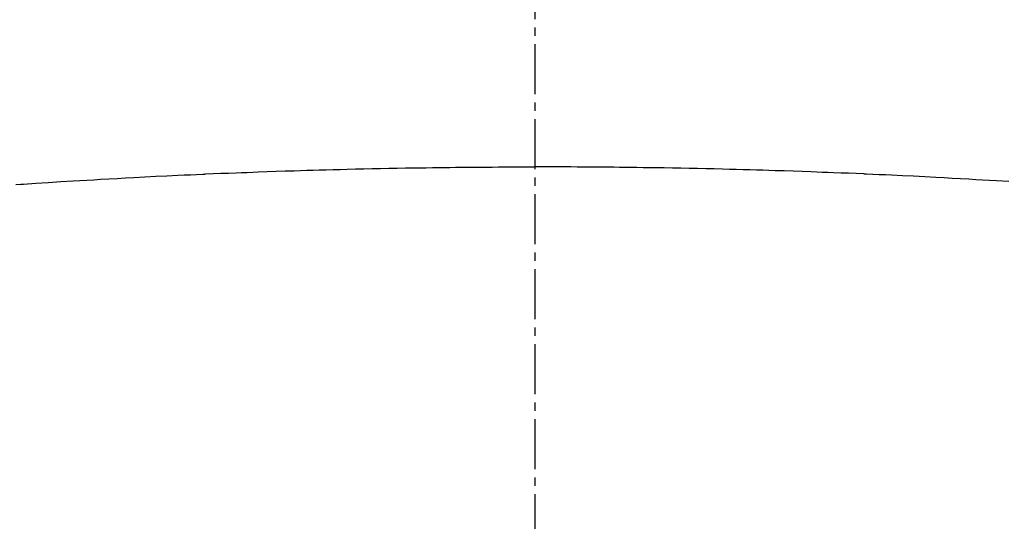
# Model space of a CAD drawing. Units: millimetres. Extents: x -109 to 26472, y -120 to 8859.
# Drawn here: x 17673 to 17688, y 6677 to 6684 of the extents above; entities that cross this region are included whole.
import ezdxf

# ---------------------------------------------------------------- set-up
doc = ezdxf.new("R2010")
doc.units = ezdxf.units.MM
doc.linetypes.add('CENTER2', pattern=[1.125, 0.75, -0.125, 0.125, -0.125])
doc.layers.get('DEFPOINTS').update_dxf_attribs({"color": 146})
doc.layers.add('150-機器', color=8, linetype='Continuous')
doc.layers.add('160-文字', color=254, linetype='Continuous')
doc.styles.add('KH001', font='txt')
doc.dimstyles.new('KH1xx015', dxfattribs={"dimscale": 10, "dimtxt": 3.8, "dimasz": 0.8, "dimexe": 0.3, "dimexo": 1.2, "dimgap": 0.5, "dimtad": 3, "dimdec": 1, "dimdsep": 46, "dimlunit": 6, "dimtxsty": 'KH001', "dimblk": 'DOT', "dimcen": 1, "dimdle": 1, "dimclrd": 256, "dimclre": 256, "dimclrt": 256, "dimadec": 0, "dimazin": 0, "dimtfac": 1, "dimtdec": 1, "dimtix": 1, "dimtmove": 2, "dimatfit": 3, "dimldrblk": 'CLOSEDBLANK', "dimfxl": 1, "dimtolj": 1, "dimtzin": 0, "dimlwd": -1, "dimlwe": -1, "dimarcsym": 0})
doc.dimstyles.new('KH1xx030', dxfattribs={"dimscale": 30, "dimtxt": 2, "dimasz": 0.6, "dimexe": 0.3, "dimexo": 1.2, "dimgap": 0.5, "dimtad": 3, "dimdec": 1, "dimdsep": 46, "dimlunit": 6, "dimtxsty": 'KH001', "dimblk": 'DOT', "dimcen": 1, "dimdle": 1, "dimclrd": 256, "dimclre": 256, "dimclrt": 256, "dimadec": 0, "dimazin": 0, "dimtfac": 1, "dimtdec": 1, "dimtix": 1, "dimtmove": 2, "dimatfit": 3, "dimldrblk": 'CLOSEDBLANK', "dimfxl": 1, "dimtolj": 1, "dimtzin": 0, "dimlwd": -1, "dimlwe": -1, "dimarcsym": 0})

# ---------------------------------------------------------------- blocks, each defined once
blk = doc.blocks.new('F402_H')
at = {"layer": '150-機器', "color": 161, "linetype": 'CENTER2'}
blk.add_line((0, 136.026), (0, -355.416), dxfattribs=at)
at = {"layer": '150-機器', "color": 13, "linetype": 'Continuous'}
for points in [[(-7.777, -259.832), (-7.705, -259.827), (-7.695, -259.826), (-7.684, -259.825), (-7.674, -259.824), (-7.664, -259.824), (-7.478, -259.811), (-7.293, -259.798), (-7.107, -259.787), (-6.921, -259.776), (-6.818, -259.77), (-6.715, -259.764), (-6.611, -259.758), (-6.508, -259.752), (-6.384, -259.745), (-6.26, -259.738), (-6.136, -259.731), (-6.011, -259.724), (-5.846, -259.715), (-5.68, -259.707), (-5.515, -259.699), (-5.349, -259.691), (-5.256, -259.687), (-5.162, -259.683), (-5.069, -259.678), (-4.975, -259.674), (-4.965, -259.674), (-4.955, -259.673), (-4.945, -259.673), (-4.934, -259.672), (-4.82, -259.667), (-4.706, -259.662), (-4.592, -259.658), (-4.477, -259.654), (-4.394, -259.651), (-4.311, -259.648), (-4.228, -259.644), (-4.145, -259.641), (-4.01, -259.636), (-3.875, -259.632), (-3.74, -259.627), (-3.605, -259.623), (-3.511, -259.62), (-3.417, -259.617), (-3.324, -259.614), (-3.23, -259.611), (-3.126, -259.608), (-3.022, -259.605), (-2.918, -259.603), (-2.814, -259.6), (-2.689, -259.597), (-2.564, -259.594), (-2.439, -259.592), (-2.314, -259.589), (-2.189, -259.587), (-2.064, -259.584), (-1.939, -259.582), (-1.814, -259.58), (-1.72, -259.579), (-1.626, -259.578), (-1.532, -259.576), (-1.439, -259.575), (-1.355, -259.574), (-1.272, -259.573), (-1.189, -259.572), (-1.105, -259.571), (-1.011, -259.57), (-0.917, -259.57), (-0.823, -259.569), (-0.729, -259.568), (-0.636, -259.568), (-0.542, -259.567), (-0.448, -259.567), (-0.354, -259.566), (-0.266, -259.566), (-0.177, -259.566), (-0.089, -259.566), (0, -259.566)], [(7.107, -259.787), (6.921, -259.776), (6.818, -259.77), (6.715, -259.764), (6.611, -259.758), (6.508, -259.752), (6.384, -259.745), (6.26, -259.738), (6.136, -259.731), (6.011, -259.724), (5.846, -259.715), (5.68, -259.707), (5.515, -259.699), (5.349, -259.691), (5.256, -259.687), (5.162, -259.683), (5.069, -259.678), (4.975, -259.674), (4.965, -259.674), (4.955, -259.673), (4.945, -259.673), (4.934, -259.672), (4.82, -259.667), (4.706, -259.662), (4.592, -259.658), (4.477, -259.654), (4.394, -259.651), (4.311, -259.648), (4.228, -259.644), (4.145, -259.641), (4.01, -259.636), (3.875, -259.632), (3.74, -259.627), (3.605, -259.623), (3.511, -259.62), (3.417, -259.617), (3.324, -259.614), (3.23, -259.611), (3.126, -259.608), (3.022, -259.605), (2.918, -259.603), (2.814, -259.6), (2.689, -259.597), (2.564, -259.594), (2.439, -259.592), (2.314, -259.589), (2.189, -259.587), (2.064, -259.584), (1.939, -259.582), (1.814, -259.58), (1.72, -259.579), (1.626, -259.578), (1.532, -259.576), (1.439, -259.575), (1.355, -259.574), (1.272, -259.573), (1.189, -259.572), (1.105, -259.571), (1.011, -259.57), (0.917, -259.57), (0.823, -259.569), (0.729, -259.568), (0.636, -259.568), (0.542, -259.567), (0.448, -259.567), (0.354, -259.566), (0.266, -259.566), (0.177, -259.566), (0.089, -259.566), (0, -259.566)]]:
    blk.add_lwpolyline(points, dxfattribs=at)
blk = doc.blocks.new('_Dot')
at = {"color": 0, "linetype": 'ByBlock', "lineweight": -2}
blk.add_line((-0.5, 0), (-1, 0), dxfattribs=at)
at = {"color": 0, "linetype": 'ByBlock', "const_width": 0.5}
blk.add_lwpolyline([(-0.25, 0, 1), (0.25, 0, 1)], format="xyb", close=True, dxfattribs=at)
blk = doc.blocks.new('*D422')
at = {"layer": 'DEFPOINTS', "transparency": 16777216}
for p, q in [((17221.153, 6383.569), (17221.153, 6649.331)), ((18271.153, 6383.569), (18271.153, 6649.331)), ((17229.153, 6646.331), (18263.153, 6646.331))]:
    blk.add_line(p, q, dxfattribs=at)
at = {"layer": 'DEFPOINTS', "color": 0, "transparency": 16777216}
for p in [(18271.153, 6646.331), (17221.153, 6371.569), (18271.153, 6371.569)]:
    blk.add_point(p, dxfattribs=at)
at = {"layer": 'DEFPOINTS', "transparency": 16777216, "xscale": 8, "yscale": 8, "zscale": 8, "rotation": 180}
blk.add_blockref('_Dot', (17221.153, 6646.331), dxfattribs=at)
at = {"layer": 'DEFPOINTS', "transparency": 16777216, "xscale": 8, "yscale": 8, "zscale": 8}
blk.add_blockref('_Dot', (18271.153, 6646.331), dxfattribs=at)
at = {"layer": 'DEFPOINTS', "transparency": 16777216, "insert": (17746.153, 6672.742), "char_height": 38, "attachment_point": 5, "style": 'KH001'}
blk.add_mtext('\\A1;1,050', dxfattribs=at)
blk = doc.blocks.new('_ClosedBlank')
at = {"color": 0, "linetype": 'ByBlock', "lineweight": -2}
for p, q in [((-1, 0.16667), (0, 0)), ((-1, 0.16667), (-1, -0.16667)), ((0, 0), (-1, -0.16667))]:
    blk.add_line(p, q, dxfattribs=at)

msp = doc.modelspace()

# ---------------------------------------------------------------- linework, layer by layer
at = {"layer": '150-機器', "color": 13}
for radius in [90.5, 80.5]:
    msp.add_circle((17681.153, 6736.569), radius, dxfattribs=at)

# ---------------------------------------------------------------- block references
at = {"layer": '150-機器'}
msp.add_blockref('F402_H', (17681.145, 6941.762), dxfattribs=at)

# ---------------------------------------------------------------- dimensions: what is measured, and where the dimension line sits
at = {"layer": 'DEFPOINTS'}
dim = msp.add_linear_dim(base=(18271.153, 6646.331), p1=(17221.153, 6371.569), p2=(18271.153, 6371.569), dimstyle='KH1xx015', dxfattribs=at)
dim.commit()
dim.dimension.update_dxf_attribs({"geometry": '*D422', "text_midpoint": (17746.153, 6672.742)})

# ---------------------------------------------------------------- leaders
at = {"layer": '160-文字', "annotation_type": 0, "has_hookline": 1, "hookline_direction": 0}
for points, text_width in [([(17561.145, 6941.456), (18477.743, 5906.866), (18495.743, 5906.866)], 963.959), ([(17442.947, 6920.356), (17890.996, 5367.525), (17908.996, 5367.525)], 1266.091)]:
    msp.add_leader(points, dimstyle='KH1xx030', override={"dimgap": 0.5, "dimtad": 1}, dxfattribs=dict(at, text_width=text_width))

doc.saveas('drawing.dxf')
